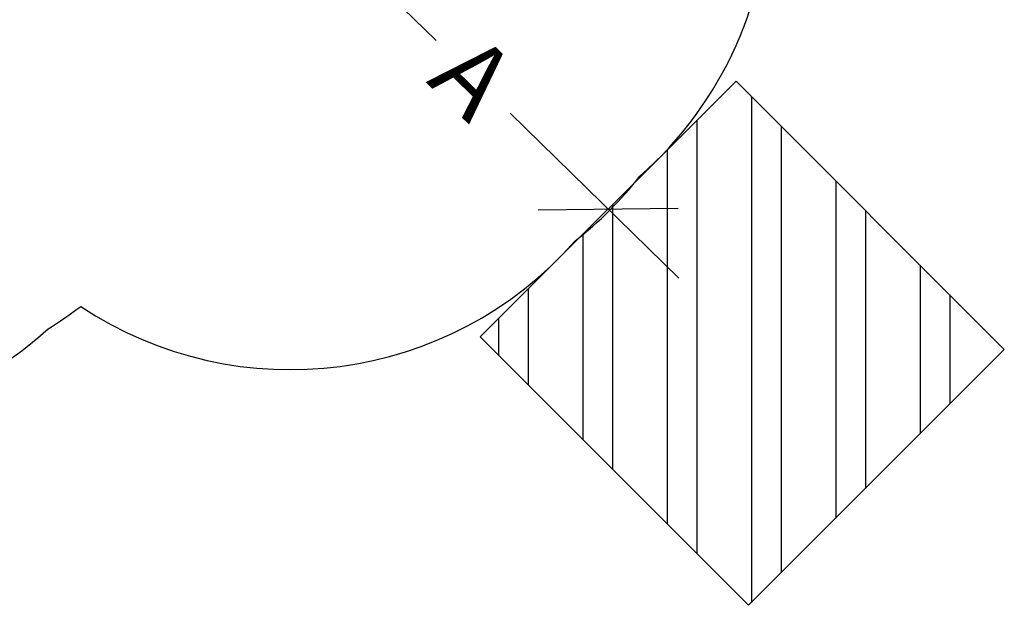
# Model space of a CAD drawing. Extents: x 1778 to 2513, y 1226 to 1895.
# Drawn here: x 2326 to 2513, y 1396 to 1507 of the extents above; entities that cross this region are included whole.
import ezdxf

# ---------------------------------------------------------------- set-up
doc = ezdxf.new("R2010")
doc.units = 0
doc.header["$LTSCALE"] = 0.125
doc.header["$MEASUREMENT"] = 0
doc.header["$PDMODE"] = 35
doc.layers.get('0').update_dxf_attribs({"linetype": 'CONTINUOUS'})
doc.layers.get('DEFPOINTS').update_dxf_attribs({"linetype": 'CONTINUOUS'})
for name, color, linetype in [('AMÉNAGEMENT', 7, 'CONTINUOUS'), ('DIM_CIRCULATION_LIBRE', 7, 'CONTINUOUS'), ('VUE NUAGE', 7, 'CONTINUOUS')]:
    doc.layers.add(name, color=color, linetype=linetype)
doc.styles.add('DIM', font='romans.shx')
doc.dimstyles.new('Implantation (Pied-mètre)', dxfattribs={"dimscale": 96, "dimtxt": 0.09375, "dimasz": 0.125, "dimexe": 0.125, "dimexo": 0.125, "dimgap": 0.03, "dimtad": 1, "dimdec": 3, "dimzin": 0, "dimdsep": 46, "dimlunit": 4, "dimtxsty": 'DIM', "dimblk1": 'OBLIQUE', "dimblk2": 'OBLIQUE', "dimsah": 1, "dimcen": 0.089844, "dimdle": 0.125, "dimclrt": 7, "dimadec": 0, "dimazin": 0, "dimtfac": 1, "dimtdec": 0, "dimtofl": 0, "dimtmove": 0, "dimatfit": 3, "dimldrblk": 'OBLIQUE', "dimfxl": 1, "dimfrac": 2, "dimtolj": 1, "dimtzin": 0, "dimarcsym": 0})

# ---------------------------------------------------------------- blocks, each defined once
blk = doc.blocks.new('_OBLIQUE')
at = {"color": 0, "linetype": 'ByBlock'}
blk.add_line((-0.5, -0.5), (0.5, 0.5), dxfattribs=at)
blk = doc.blocks.new('*D280')
at = {"layer": 'DEFPOINTS', "color": 0}
for p in [(2386.79, 1521.53), (2438, 1471.42), (2438, 1471.42)]:
    blk.add_point(p, dxfattribs=at)
at = {"layer": 'DIM_CIRCULATION_LIBRE', "color": 0, "lineweight": -2}
for p, q in [((2373.39, 1534.65), (2405.36, 1503.37)), ((2399.9, 1534.94), (2399.9, 1534.94)), ((2451.4, 1458.31), (2419.43, 1489.59)), ((2451.12, 1484.83), (2451.12, 1484.83))]:
    blk.add_line(p, q, dxfattribs=at)
at = {"layer": 'DIM_CIRCULATION_LIBRE', "color": 0, "lineweight": -2, "xscale": 18.75, "yscale": 18.75, "zscale": 18.75}
for p, rotation in [((2386.79, 1521.53), 135.6233980215025), ((2438, 1471.42), 315.6233980215025)]:
    blk.add_blockref('_OBLIQUE', p, dxfattribs=dict(at, rotation=rotation))
at = {"layer": 'DIM_CIRCULATION_LIBRE', "color": 7, "insert": (2412.4, 1496.48), "char_height": 14.062, "attachment_point": 5, "rotation": 315.6234, "style": 'DIM'}
blk.add_mtext('\\A1;A', dxfattribs=at)

msp = doc.modelspace()

# ---------------------------------------------------------------- linework, layer by layer
at = {"layer": 'AMÉNAGEMENT', "color": 5}
for p, q in [((2413.73938, 1447.16162), (2462.26458, 1495.68682)), ((2462.26458, 1495.68682), (2513.17627, 1444.77514)), ((2465.1778, 1492.7736), (2465.1778, 1396.77667)), ((2454.83466, 1488.2569), (2454.83466, 1406.06634)), ((2470.83466, 1487.11675), (2470.83466, 1402.43353)), ((2449.1778, 1482.60005), (2449.1778, 1411.7232)), ((2481.1778, 1476.7736), (2481.1778, 1412.77667)), ((2438.83466, 1472.2569), (2438.83466, 1422.06634)), ((2486.83466, 1471.11675), (2486.83466, 1418.43353)), ((2433.1778, 1466.60005), (2433.1778, 1427.7232)), ((2497.1778, 1460.7736), (2497.1778, 1428.77667)), ((2422.83466, 1456.2569), (2422.83466, 1438.06634)), ((2502.83466, 1455.11675), (2502.83466, 1434.43352)), ((2417.1778, 1450.60005), (2417.1778, 1443.7232)), ((2413.73938, 1447.16162), (2464.65106, 1396.24993)), ((2464.65106, 1396.24993), (2513.17627, 1444.77514))]:
    msp.add_line(p, q, dxfattribs=at)
at = {"layer": 'VUE NUAGE'}
msp.add_lwpolyline([(2314.44326, 1437.04585, 0.072810286), (2331.72786, 1448.72196, 0.026000615), (2337.8985, 1452.95518, 0.374989013), (2431.76114, 1465.39084, 0.060503687), (2444.03411, 1477.67075, 0.459413723), (2442.83155, 1586.91639, 0.054038915), (2431.8335, 1597.86389, 0.007189124), (2430.31955, 1599.27611, 0.020516641), (2426.1387, 1603.44804, 0.052405102), (2415.4836, 1614.07872, 0.026811475), (2409.99397, 1619.50118, 0.026249018), (2404.69115, 1624.88177, 0.047517186), (2395.13355, 1634.63304, 0.064724103), (2380.90388, 1646.55332, 0.063467557), (2365.19105, 1655.74793, 0.079478917), (2343.94623, 1663.87499, 0.002049078), (2343.39247, 1664.07898, 0.101049786), (2325.43717, 1686.60715, 0.007698732)], format="xyb", dxfattribs=at)

# ---------------------------------------------------------------- dimensions: what is measured, and where the dimension line sits
at = {"layer": 'DIM_CIRCULATION_LIBRE'}
dim = msp.add_aligned_dim(p1=(2386.78904, 1521.53469), p2=(2438.00198, 1471.42422), distance=0, text='A', dimstyle='Implantation (Pied-mètre)', override={"dimscale": 150, "dimtad": 0, "dimdec": 4}, dxfattribs=at)
dim.commit()
dim.dimension.update_dxf_attribs({"geometry": '*D280', "text_midpoint": (2412.39551, 1496.47946)})

doc.saveas('drawing.dxf')
